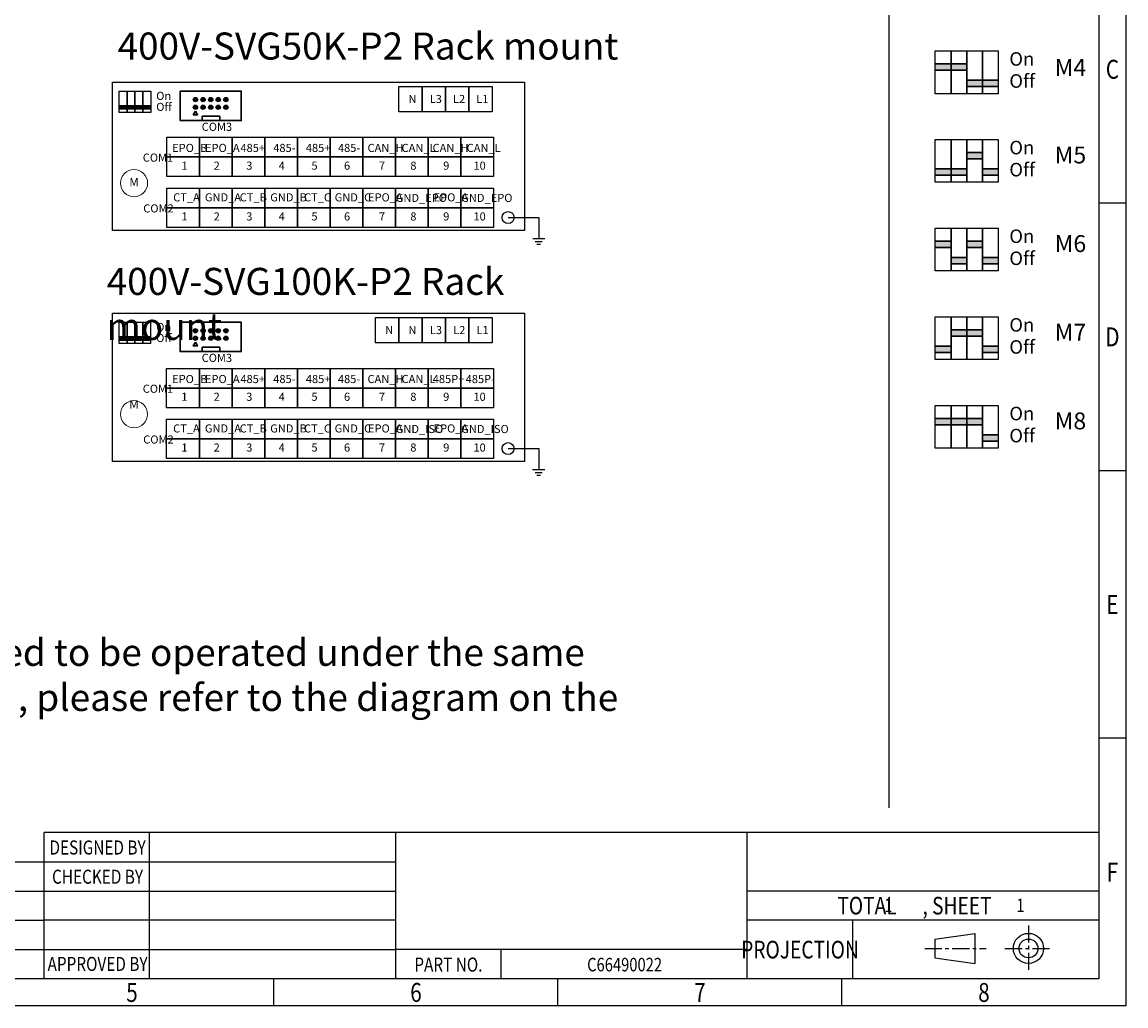
# Model space of a CAD drawing. Units: millimetres. Extents: x 4190 to 10867, y -2064 to 483.
# Drawn here: x 5747 to 5951, y -1413 to -1231 of the extents above; entities that cross this region are included whole.
import ezdxf
from ezdxf.enums import TextEntityAlignment as Align

# ---------------------------------------------------------------- set-up
doc = ezdxf.new("R2010")
doc.units = ezdxf.units.MM
doc.linetypes.add('CENTER', pattern=[50.8, 31.75, -6.35, 6.35, -6.35])
doc.layers.get('0').update_dxf_attribs({"lineweight": 25})
doc.styles.add('ARIAL', font='arial.ttf')
doc.styles.add('IMPORT', font='txt', dxfattribs={"width": 0.8})
doc.styles.add('仿宋', font='gbenor.shx', dxfattribs={"width": 0.8, "bigfont": 'gbcbig.shx'})
doc.styles.add('宋体', font='txt', dxfattribs={"width": 0.8})

# ---------------------------------------------------------------- blocks, each defined once
blk = doc.blocks.new('A$C66942A3A')
at = {"color": 3, "linetype": 'Continuous'}
for p, q in [((420, 148.8), (415, 148.8)), ((420, 99.3), (415, 99.3)), ((420, 49.8), (415, 49.8)), ((239.5, 5.3), (239.5, 32.39)), ((220, 26.97), (285, 26.97)), ((220, 21.55), (285, 21.55)), ((285, 16.14), (220, 16.14)), ((415, 16.14), (350, 16.14)), ((369.5, 5.3), (369.5, 16.14)), ((220, 10.72), (285, 10.72)), ((350, 10.72), (285, 10.72)), ((304.5, 5.3), (304.5, 10.72)), ((262.5, 0.3), (262.5, 5.3)), ((315, 0.3), (315, 5.3)), ((367.5, 0.3), (367.5, 5.3))]:
    blk.add_line(p, q, dxfattribs=at)
at = {"color": 7, "linetype": 'Continuous'}
for p, q in [((415, 32.39), (220, 32.39)), ((220, 5.3), (220, 32.39)), ((285, 5.3), (285, 32.39)), ((350, 5.3), (350, 32.39)), ((415, 21.55), (350, 21.55))]:
    blk.add_line(p, q, dxfattribs=at)
at = {"color": 3}
for p, q in [((25, 26.97), (220, 26.97)), ((25, 21.55), (220, 21.55)), ((25, 16.14), (220, 16.14)), ((25, 10.72), (220, 10.72))]:
    blk.add_line(p, q, dxfattribs=at)
at = {"color": 1, "linetype": 'CENTER', "ltscale": 0.1}
for p, q in [((401.98, 15.21), (401.98, 6.66)), ((382.8, 10.94), (394.15, 10.94)), ((397.63, 10.94), (406.4, 10.94))]:
    blk.add_line(p, q, dxfattribs=at)
for p, q in [((384.68, 12.68), (392.05, 13.73)), ((384.68, 12.68), (384.68, 9.19)), ((384.68, 12.25), (384.68, 9.62)), ((392.05, 13.73), (392.05, 8.14)), ((384.68, 9.19), (392.05, 8.14))]:
    blk.add_line(p, q)
at = {"color": 3, "linetype": 'Continuous'}
blk.add_lwpolyline([(0, 0.3), (0, 297.3), (420, 297.3), (420, 0.3)], close=True, dxfattribs=at)
at = {"color": 7, "linetype": 'Continuous'}
blk.add_lwpolyline([(25, 5.3), (25, 292.3), (415, 292.3), (415, 5.3)], close=True, dxfattribs=at)
for radius in [2.79, 1.74]:
    blk.add_circle((401.98, 10.94), radius)
at = {"color": 2, "linetype": 'Continuous', "width": 0.8}
for s, height, style, p in [('C', 3.5, 'ARIAL', (417.5, 173.55)), ('D', 3.5, 'ARIAL', (417.5, 124.05)), ('E', 3.5, 'ARIAL', (417.5, 74.55)), ('DESIGNED BY', 2.6, 'IMPORT', (229.89, 29.61)), ('F', 3.5, 'ARIAL', (417.5, 25.05)), ('CHECKED BY', 2.6, 'IMPORT', (229.89, 24.2)), ('TOTAL      , SHEET    ', 3.25, 'IMPORT', (382.5, 18.85)), ('PROJECTION', 3.25, 'IMPORT', (359.75, 10.72)), ('APPROVED BY', 2.6, 'IMPORT', (229.89, 8.07)), ('PART NO.', 2.6, 'IMPORT', (294.75, 7.95)), ('5', 3.5, 'ARIAL', (236.25, 2.8)), ('6', 3.5, 'ARIAL', (288.75, 2.8)), ('7', 3.5, 'ARIAL', (341.25, 2.8)), ('8', 3.5, 'ARIAL', (393.75, 2.8))]:
    blk.add_text(s, height=height, dxfattribs=dict(at, style=style)).set_placement(p, align=Align.MIDDLE_CENTER)
at = {"color": 7, "linetype": 'Continuous', "style": 'IMPORT', "width": 0.8}
for tag, height, p in [('NAME', 5, (319.05, 22.57)), ('A02', 2.5, (58.91, 23.01)), ('REV.NO.A02', 2.5, (115.32, 23.12)), ('CONTENTSA02', 2.5, (163.22, 23.34)), ('DATEA02', 2.5, (203.97, 23.11)), ('CHECKEDBY', 2.5, (262.25, 23.12)), ('CONTENTSA01', 2.5, (163.22, 17.92)), ('A01', 2.5, (58.91, 17.59)), ('REV.NO.A01', 2.5, (115.32, 17.7)), ('DATEA01', 2.5, (203.97, 17.7)), ('ELECTRICAL', 5, (319.06, 14.72)), ('1', 2.5, (376.08, 17.66)), ('2', 2.5, (400.51, 17.66)), ('A00', 2.5, (58.91, 12.18)), ('REV.NO.', 2.5, (115.32, 12.29)), ('CONTENTS', 2.5, (163.22, 12.5)), ('DATE', 2.5, (203.97, 12.28)), ('PARTNO.', 2.5, (327.32, 6.7))]:
    blk.add_attdef(tag, text='', height=height, dxfattribs=at).set_placement(p, align=Align.CENTER)

msp = doc.modelspace()

# ---------------------------------------------------------------- hatches: boundary and pattern name
for color, points in [(256, [(5919.0261, -1238.5188), (5916.1192, -1238.5188), (5916.1192, -1239.7044), (5919.0261, -1239.7044)]), (256, [(5919.0261, -1238.5188), (5919.0261, -1239.7044), (5921.9331, -1239.7044), (5921.9331, -1238.5188)]), (256, [(5921.9331, -1241.5188), (5921.9331, -1242.7044), (5924.84, -1242.7044), (5924.84, -1241.5188)]), (256, [(5924.84, -1241.5188), (5924.84, -1242.7044), (5927.747, -1242.7044), (5927.747, -1241.5188)]), (0, [(5779.7488, -1245.1279, 1), (5778.9488, -1245.1279, 1)]), (0, [(5781.155, -1245.1279, 1), (5780.355, -1245.1279, 1)]), (0, [(5782.5613, -1245.1279, 1), (5781.7613, -1245.1279, 1)]), (0, [(5783.9675, -1245.1279, 1), (5783.1675, -1245.1279, 1)]), (0, [(5785.3738, -1245.1279, 1), (5784.5738, -1245.1279, 1)]), (256, [(5766.7042, -1246.2626), (5765.2507, -1246.2626), (5765.2507, -1246.8554), (5766.7042, -1246.8554)]), (256, [(5766.7042, -1246.2626), (5766.7042, -1246.8554), (5768.1576, -1246.8554), (5768.1576, -1246.2626)]), (256, [(5768.1576, -1246.2626), (5768.1576, -1246.8554), (5769.6111, -1246.8554), (5769.6111, -1246.2626)]), (256, [(5769.6111, -1246.2626), (5769.6111, -1246.8554), (5771.0646, -1246.8554), (5771.0646, -1246.2626)]), (0, [(5779.7488, -1246.5342, 1), (5778.9488, -1246.5342, 1)]), (0, [(5781.155, -1246.5342, 1), (5780.355, -1246.5342, 1)]), (0, [(5782.5613, -1246.5342, 1), (5781.7613, -1246.5342, 1)]), (0, [(5783.9675, -1246.5342, 1), (5783.1675, -1246.5342, 1)]), (0, [(5785.3738, -1246.5342, 1), (5784.5738, -1246.5342, 1)]), (256, [(5921.9331, -1254.9149), (5921.9331, -1256.1005), (5924.84, -1256.1005), (5924.84, -1254.9149)]), (256, [(5919.0261, -1257.9149), (5916.1192, -1257.9149), (5916.1192, -1259.1005), (5919.0261, -1259.1005)]), (256, [(5919.0261, -1257.9149), (5919.0261, -1259.1005), (5921.9331, -1259.1005), (5921.9331, -1257.9149)]), (256, [(5924.84, -1257.9149), (5924.84, -1259.1005), (5927.747, -1259.1005), (5927.747, -1257.9149)]), (256, [(5919.0261, -1271.3109), (5916.1192, -1271.3109), (5916.1192, -1272.4965), (5919.0261, -1272.4965)]), (256, [(5921.9331, -1271.3109), (5921.9331, -1272.4965), (5924.84, -1272.4965), (5924.84, -1271.3109)]), (256, [(5919.0261, -1274.3109), (5919.0261, -1275.4965), (5921.9331, -1275.4965), (5921.9331, -1274.3109)]), (256, [(5924.84, -1274.3109), (5924.84, -1275.4965), (5927.747, -1275.4965), (5927.747, -1274.3109)]), (256, [(5779.7437, -1287.8717, 1), (5778.9437, -1287.8717, 1)]), (256, [(5781.1499, -1287.8717, 1), (5780.3499, -1287.8717, 1)]), (256, [(5782.5562, -1287.8717, 1), (5781.7562, -1287.8717, 1)]), (256, [(5783.9624, -1287.8717, 1), (5783.1624, -1287.8717, 1)]), (256, [(5785.3687, -1287.8717, 1), (5784.5687, -1287.8717, 1)]), (256, [(5766.6991, -1289.0064), (5765.2456, -1289.0064), (5765.2456, -1289.5992), (5766.6991, -1289.5992)]), (256, [(5766.6991, -1289.0064), (5766.6991, -1289.5992), (5768.1525, -1289.5992), (5768.1525, -1289.0064)]), (256, [(5768.1525, -1289.0064), (5768.1525, -1289.5992), (5769.606, -1289.5992), (5769.606, -1289.0064)]), (256, [(5769.606, -1289.0064), (5769.606, -1289.5992), (5771.0595, -1289.5992), (5771.0595, -1289.0064)]), (256, [(5779.7437, -1289.278, 1), (5778.9437, -1289.278, 1)]), (256, [(5781.1499, -1289.278, 1), (5780.3499, -1289.278, 1)]), (256, [(5782.5562, -1289.278, 1), (5781.7562, -1289.278, 1)]), (256, [(5783.9624, -1289.278, 1), (5783.1624, -1289.278, 1)]), (256, [(5785.3687, -1289.278, 1), (5784.5687, -1289.278, 1)]), (256, [(5919.0261, -1287.707), (5919.0261, -1288.8926), (5921.9331, -1288.8926), (5921.9331, -1287.707)]), (256, [(5921.9331, -1287.707), (5921.9331, -1288.8926), (5924.84, -1288.8926), (5924.84, -1287.707)]), (256, [(5919.0261, -1290.707), (5916.1192, -1290.707), (5916.1192, -1291.8926), (5919.0261, -1291.8926)]), (256, [(5924.84, -1290.707), (5924.84, -1291.8926), (5927.747, -1291.8926), (5927.747, -1290.707)]), (256, [(5919.0261, -1304.1031), (5916.1192, -1304.1031), (5916.1192, -1305.2887), (5919.0261, -1305.2887)]), (256, [(5919.0261, -1304.1031), (5919.0261, -1305.2887), (5921.9331, -1305.2887), (5921.9331, -1304.1031)]), (256, [(5921.9331, -1304.1031), (5921.9331, -1305.2887), (5924.84, -1305.2887), (5924.84, -1304.1031)]), (256, [(5924.84, -1307.1031), (5924.84, -1308.2887), (5927.747, -1308.2887), (5927.747, -1307.1031)])]:
    msp.add_hatch(color=color).paths.add_polyline_path(points)

# ---------------------------------------------------------------- linework, layer by layer
at = {"linetype": 'Continuous'}
msp.add_line((5907.5514, -1125.8496), (5907.5514, -1376.1434), dxfattribs=at)
at = {"color": 0, "lineweight": 30}
for p, q in [((5780.5934, -1248.9961), (5780.5934, -1248.1624)), ((5780.5934, -1248.1624), (5783.8385, -1248.1624)), ((5783.8385, -1248.1624), (5783.8385, -1248.9961))]:
    msp.add_line(p, q, dxfattribs=at)
at = {"color": 7, "linetype": 'Continuous'}
for p, q in [((5837.1409, -1266.9375), (5842.8149, -1266.9375)), ((5842.8149, -1266.9375), (5842.8149, -1270.8263)), ((5837.1358, -1309.6813), (5842.8097, -1309.6813)), ((5842.8097, -1309.6813), (5842.8097, -1313.5701))]:
    msp.add_line(p, q, dxfattribs=at)
for p, q in [((5841.6865, -1270.8263), (5843.9432, -1270.8263)), ((5842.1239, -1271.3534), (5843.468, -1271.3534)), ((5842.4486, -1271.8716), (5843.1493, -1271.8716)), ((5841.6814, -1313.5701), (5843.9381, -1313.5701)), ((5842.1188, -1314.0972), (5843.4628, -1314.0972)), ((5842.4435, -1314.6154), (5843.1442, -1314.6154))]:
    msp.add_line(p, q)
at = {"lineweight": 30}
for p, q in [((5780.5883, -1291.7399), (5780.5883, -1290.9061)), ((5780.5883, -1290.9061), (5783.8334, -1290.9061)), ((5783.8334, -1290.9061), (5783.8334, -1291.7399))]:
    msp.add_line(p, q, dxfattribs=at)
for points in [[(5916.1192, -1236.1065), (5919.0261, -1236.1065), (5919.0261, -1244.0287), (5916.1192, -1244.0287)], [(5919.0261, -1236.1065), (5921.9331, -1236.1065), (5921.9331, -1244.0287), (5919.0261, -1244.0287)], [(5921.9331, -1236.1065), (5924.84, -1236.1065), (5924.84, -1244.0287), (5921.9331, -1244.0287)], [(5924.84, -1236.1065), (5927.747, -1236.1065), (5927.747, -1244.0287), (5924.84, -1244.0287)], [(5916.1192, -1238.4804), (5919.0261, -1238.4804), (5919.0261, -1238.4804), (5916.1192, -1238.4804)], [(5919.0261, -1238.4804), (5921.9331, -1238.4804), (5921.9331, -1238.4804), (5919.0261, -1238.4804)], [(5916.1192, -1239.666), (5919.0261, -1239.666), (5919.0261, -1239.666), (5916.1192, -1239.666)], [(5919.0261, -1239.666), (5921.9331, -1239.666), (5921.9331, -1239.666), (5919.0261, -1239.666)], [(5764.0236, -1241.8997), (5840.1615, -1241.8997), (5840.1648, -1269.3254), (5764.0269, -1269.3254)], [(5816.9638, -1242.6896), (5821.2662, -1242.6896), (5821.2662, -1247.3805), (5816.9638, -1247.3805)], [(5821.2662, -1242.6896), (5825.5685, -1242.6896), (5825.5685, -1247.3805), (5821.2662, -1247.3805)], [(5825.5685, -1242.6896), (5829.8709, -1242.6896), (5829.8709, -1247.3805), (5825.5685, -1247.3805)], [(5829.8709, -1242.6896), (5834.1733, -1242.6896), (5834.1733, -1247.3805), (5829.8709, -1247.3805)], [(5921.9331, -1241.5188), (5924.84, -1241.5188), (5924.84, -1241.5188), (5921.9331, -1241.5188)], [(5921.9331, -1242.7044), (5924.84, -1242.7044), (5924.84, -1242.7044), (5921.9331, -1242.7044)], [(5924.84, -1241.5188), (5927.747, -1241.5188), (5927.747, -1241.5188), (5924.84, -1241.5188)], [(5924.84, -1242.7044), (5927.747, -1242.7044), (5927.747, -1242.7044), (5924.84, -1242.7044)], [(5765.2507, -1243.5565), (5766.7042, -1243.5565), (5766.7042, -1247.5176), (5765.2507, -1247.5176)], [(5766.7042, -1243.5565), (5768.1576, -1243.5565), (5768.1576, -1247.5176), (5766.7042, -1247.5176)], [(5768.1576, -1243.5565), (5769.6111, -1243.5565), (5769.6111, -1247.5176), (5768.1576, -1247.5176)], [(5769.6111, -1243.5565), (5771.0646, -1243.5565), (5771.0646, -1247.5176), (5769.6111, -1247.5176)], [(5765.2507, -1246.2626), (5766.7042, -1246.2626), (5766.7042, -1246.2626), (5765.2507, -1246.2626)], [(5766.7042, -1246.2626), (5768.1576, -1246.2626), (5768.1576, -1246.2626), (5766.7042, -1246.2626)], [(5768.1576, -1246.2626), (5769.6111, -1246.2626), (5769.6111, -1246.2626), (5768.1576, -1246.2626)], [(5769.6111, -1246.2626), (5771.0646, -1246.2626), (5771.0646, -1246.2626), (5769.6111, -1246.2626)], [(5765.2507, -1246.8554), (5766.7042, -1246.8554), (5766.7042, -1246.8554), (5765.2507, -1246.8554)], [(5766.7042, -1246.8554), (5768.1576, -1246.8554), (5768.1576, -1246.8554), (5766.7042, -1246.8554)], [(5768.1576, -1246.8554), (5769.6111, -1246.8554), (5769.6111, -1246.8554), (5768.1576, -1246.8554)], [(5769.6111, -1246.8554), (5771.0646, -1246.8554), (5771.0646, -1246.8554), (5769.6111, -1246.8554)], [(5774.0243, -1252.0975), (5780.0669, -1252.0975), (5780.0669, -1255.7302), (5774.0243, -1255.7302)], [(5780.0669, -1252.0975), (5786.1095, -1252.0975), (5786.1095, -1255.7302), (5780.0669, -1255.7302)], [(5786.1095, -1252.0975), (5792.1521, -1252.0975), (5792.1521, -1255.7302), (5786.1095, -1255.7302)], [(5792.1521, -1252.0975), (5798.1947, -1252.0975), (5798.1947, -1255.7302), (5792.1521, -1255.7302)], [(5798.1947, -1252.0975), (5804.2373, -1252.0975), (5804.2373, -1255.7302), (5798.1947, -1255.7302)], [(5804.2373, -1252.0975), (5810.28, -1252.0975), (5810.28, -1255.7302), (5804.2373, -1255.7302)], [(5810.28, -1252.0975), (5816.3226, -1252.0975), (5816.3226, -1255.7302), (5810.28, -1255.7302)], [(5816.3226, -1252.0975), (5822.3652, -1252.0975), (5822.3652, -1255.7302), (5816.3226, -1255.7302)], [(5822.3652, -1252.0975), (5828.4078, -1252.0975), (5828.4078, -1255.7302), (5822.3652, -1255.7302)], [(5828.4078, -1252.0975), (5834.4504, -1252.0975), (5834.4504, -1255.7302), (5828.4078, -1255.7302)], [(5916.1192, -1252.5025), (5919.0261, -1252.5025), (5919.0261, -1260.4248), (5916.1192, -1260.4248)], [(5919.0261, -1252.5025), (5921.9331, -1252.5025), (5921.9331, -1260.4248), (5919.0261, -1260.4248)], [(5921.9331, -1252.5025), (5924.84, -1252.5025), (5924.84, -1260.4248), (5921.9331, -1260.4248)], [(5924.84, -1252.5025), (5927.747, -1252.5025), (5927.747, -1260.4248), (5924.84, -1260.4248)], [(5921.9331, -1254.9149), (5924.84, -1254.9149), (5924.84, -1254.9149), (5921.9331, -1254.9149)], [(5774.0243, -1255.7302), (5780.0669, -1255.7302), (5780.0669, -1259.3628), (5774.0243, -1259.3628)], [(5780.0669, -1255.7302), (5786.1095, -1255.7302), (5786.1095, -1259.3628), (5780.0669, -1259.3628)], [(5786.1095, -1255.7302), (5792.1521, -1255.7302), (5792.1521, -1259.3628), (5786.1095, -1259.3628)], [(5792.1521, -1255.7302), (5798.1947, -1255.7302), (5798.1947, -1259.3628), (5792.1521, -1259.3628)], [(5798.1947, -1255.7302), (5804.2373, -1255.7302), (5804.2373, -1259.3628), (5798.1947, -1259.3628)], [(5804.2373, -1255.7302), (5810.28, -1255.7302), (5810.28, -1259.3628), (5804.2373, -1259.3628)], [(5810.28, -1255.7302), (5816.3226, -1255.7302), (5816.3226, -1259.3628), (5810.28, -1259.3628)], [(5816.3226, -1255.7302), (5822.3652, -1255.7302), (5822.3652, -1259.3628), (5816.3226, -1259.3628)], [(5822.3652, -1255.7302), (5828.4078, -1255.7302), (5828.4078, -1259.3628), (5822.3652, -1259.3628)], [(5828.4078, -1255.7302), (5834.4504, -1255.7302), (5834.4504, -1259.3628), (5828.4078, -1259.3628)], [(5921.9331, -1256.1005), (5924.84, -1256.1005), (5924.84, -1256.1005), (5921.9331, -1256.1005)], [(5916.1192, -1257.9149), (5919.0261, -1257.9149), (5919.0261, -1257.9149), (5916.1192, -1257.9149)], [(5919.0261, -1257.9149), (5921.9331, -1257.9149), (5921.9331, -1257.9149), (5919.0261, -1257.9149)], [(5924.84, -1257.9149), (5927.747, -1257.9149), (5927.747, -1257.9149), (5924.84, -1257.9149)], [(5916.1192, -1259.1005), (5919.0261, -1259.1005), (5919.0261, -1259.1005), (5916.1192, -1259.1005)], [(5919.0261, -1259.1005), (5921.9331, -1259.1005), (5921.9331, -1259.1005), (5919.0261, -1259.1005)], [(5924.84, -1259.1005), (5927.747, -1259.1005), (5927.747, -1259.1005), (5924.84, -1259.1005)], [(5774.0243, -1261.4885), (5780.0669, -1261.4885), (5780.0669, -1265.1212), (5774.0243, -1265.1212)], [(5780.0669, -1261.4885), (5786.1095, -1261.4885), (5786.1095, -1265.1212), (5780.0669, -1265.1212)], [(5786.1095, -1261.4885), (5792.1521, -1261.4885), (5792.1521, -1265.1212), (5786.1095, -1265.1212)], [(5792.1521, -1261.4885), (5798.1947, -1261.4885), (5798.1947, -1265.1212), (5792.1521, -1265.1212)], [(5798.1947, -1261.4885), (5804.2373, -1261.4885), (5804.2373, -1265.1212), (5798.1947, -1265.1212)], [(5804.2373, -1261.4885), (5810.28, -1261.4885), (5810.28, -1265.1212), (5804.2373, -1265.1212)], [(5810.28, -1261.4885), (5816.3226, -1261.4885), (5816.3226, -1265.1212), (5810.28, -1265.1212)], [(5816.3226, -1261.4885), (5822.3652, -1261.4885), (5822.3652, -1265.1212), (5816.3226, -1265.1212)], [(5822.3652, -1261.4885), (5828.4078, -1261.4885), (5828.4078, -1265.1212), (5822.3652, -1265.1212)], [(5828.4078, -1261.4885), (5834.4504, -1261.4885), (5834.4504, -1265.1212), (5828.4078, -1265.1212)], [(5774.0243, -1265.1212), (5780.0669, -1265.1212), (5780.0669, -1268.7538), (5774.0243, -1268.7538)], [(5780.0669, -1265.1212), (5786.1095, -1265.1212), (5786.1095, -1268.7538), (5780.0669, -1268.7538)], [(5786.1095, -1265.1212), (5792.1521, -1265.1212), (5792.1521, -1268.7538), (5786.1095, -1268.7538)], [(5792.1521, -1265.1212), (5798.1947, -1265.1212), (5798.1947, -1268.7538), (5792.1521, -1268.7538)], [(5798.1947, -1265.1212), (5804.2373, -1265.1212), (5804.2373, -1268.7538), (5798.1947, -1268.7538)], [(5804.2373, -1265.1212), (5810.28, -1265.1212), (5810.28, -1268.7538), (5804.2373, -1268.7538)], [(5810.28, -1265.1212), (5816.3226, -1265.1212), (5816.3226, -1268.7538), (5810.28, -1268.7538)], [(5816.3226, -1265.1212), (5822.3652, -1265.1212), (5822.3652, -1268.7538), (5816.3226, -1268.7538)], [(5822.3652, -1265.1212), (5828.4078, -1265.1212), (5828.4078, -1268.7538), (5822.3652, -1268.7538)], [(5828.4078, -1265.1212), (5834.4504, -1265.1212), (5834.4504, -1268.7538), (5828.4078, -1268.7538)], [(5916.1192, -1268.8986), (5919.0261, -1268.8986), (5919.0261, -1276.8209), (5916.1192, -1276.8209)], [(5919.0261, -1268.8986), (5921.9331, -1268.8986), (5921.9331, -1276.8209), (5919.0261, -1276.8209)], [(5921.9331, -1268.8986), (5924.84, -1268.8986), (5924.84, -1276.8209), (5921.9331, -1276.8209)], [(5924.84, -1268.8986), (5927.747, -1268.8986), (5927.747, -1276.8209), (5924.84, -1276.8209)], [(5916.1192, -1271.3109), (5919.0261, -1271.3109), (5919.0261, -1271.3109), (5916.1192, -1271.3109)], [(5921.9331, -1271.3109), (5924.84, -1271.3109), (5924.84, -1271.3109), (5921.9331, -1271.3109)], [(5916.1192, -1272.4965), (5919.0261, -1272.4965), (5919.0261, -1272.4965), (5916.1192, -1272.4965)], [(5921.9331, -1272.4965), (5924.84, -1272.4965), (5924.84, -1272.4965), (5921.9331, -1272.4965)], [(5919.0261, -1274.3109), (5921.9331, -1274.3109), (5921.9331, -1274.3109), (5919.0261, -1274.3109)], [(5924.84, -1274.3109), (5927.747, -1274.3109), (5927.747, -1274.3109), (5924.84, -1274.3109)], [(5919.0261, -1275.4965), (5921.9331, -1275.4965), (5921.9331, -1275.4965), (5919.0261, -1275.4965)], [(5924.84, -1275.4965), (5927.747, -1275.4965), (5927.747, -1275.4965), (5924.84, -1275.4965)], [(5764.0185, -1284.6434), (5840.1564, -1284.6434), (5840.1597, -1312.0691), (5764.0218, -1312.0691)], [(5812.6564, -1285.4334), (5816.9587, -1285.4334), (5816.9587, -1290.1243), (5812.6564, -1290.1243)], [(5816.9587, -1285.4334), (5821.2611, -1285.4334), (5821.2611, -1290.1243), (5816.9587, -1290.1243)], [(5821.2611, -1285.4334), (5825.5634, -1285.4334), (5825.5634, -1290.1243), (5821.2611, -1290.1243)], [(5825.5634, -1285.4334), (5829.8658, -1285.4334), (5829.8658, -1290.1243), (5825.5634, -1290.1243)], [(5829.8658, -1285.4334), (5834.1681, -1285.4334), (5834.1681, -1290.1243), (5829.8658, -1290.1243)], [(5916.1192, -1285.2947), (5919.0261, -1285.2947), (5919.0261, -1293.2169), (5916.1192, -1293.2169)], [(5919.0261, -1285.2947), (5921.9331, -1285.2947), (5921.9331, -1293.2169), (5919.0261, -1293.2169)], [(5921.9331, -1285.2947), (5924.84, -1285.2947), (5924.84, -1293.2169), (5921.9331, -1293.2169)], [(5924.84, -1285.2947), (5927.747, -1285.2947), (5927.747, -1293.2169), (5924.84, -1293.2169)], [(5765.2456, -1286.3002), (5766.6991, -1286.3002), (5766.6991, -1290.2614), (5765.2456, -1290.2614)], [(5766.6991, -1286.3002), (5768.1525, -1286.3002), (5768.1525, -1290.2614), (5766.6991, -1290.2614)], [(5768.1525, -1286.3002), (5769.606, -1286.3002), (5769.606, -1290.2614), (5768.1525, -1290.2614)], [(5769.606, -1286.3002), (5771.0595, -1286.3002), (5771.0595, -1290.2614), (5769.606, -1290.2614)], [(5765.2456, -1289.0064), (5766.6991, -1289.0064), (5766.6991, -1289.0064), (5765.2456, -1289.0064)], [(5765.2456, -1289.5992), (5766.6991, -1289.5992), (5766.6991, -1289.5992), (5765.2456, -1289.5992)], [(5766.6991, -1289.0064), (5768.1525, -1289.0064), (5768.1525, -1289.0064), (5766.6991, -1289.0064)], [(5766.6991, -1289.5992), (5768.1525, -1289.5992), (5768.1525, -1289.5992), (5766.6991, -1289.5992)], [(5768.1525, -1289.0064), (5769.606, -1289.0064), (5769.606, -1289.0064), (5768.1525, -1289.0064)], [(5768.1525, -1289.5992), (5769.606, -1289.5992), (5769.606, -1289.5992), (5768.1525, -1289.5992)], [(5769.606, -1289.0064), (5771.0595, -1289.0064), (5771.0595, -1289.0064), (5769.606, -1289.0064)], [(5769.606, -1289.5992), (5771.0595, -1289.5992), (5771.0595, -1289.5992), (5769.606, -1289.5992)], [(5919.0261, -1287.707), (5921.9331, -1287.707), (5921.9331, -1287.707), (5919.0261, -1287.707)], [(5919.0261, -1288.8926), (5921.9331, -1288.8926), (5921.9331, -1288.8926), (5919.0261, -1288.8926)], [(5921.9331, -1287.707), (5924.84, -1287.707), (5924.84, -1287.707), (5921.9331, -1287.707)], [(5921.9331, -1288.8926), (5924.84, -1288.8926), (5924.84, -1288.8926), (5921.9331, -1288.8926)], [(5916.1192, -1290.707), (5919.0261, -1290.707), (5919.0261, -1290.707), (5916.1192, -1290.707)], [(5924.84, -1290.707), (5927.747, -1290.707), (5927.747, -1290.707), (5924.84, -1290.707)], [(5916.1192, -1291.8926), (5919.0261, -1291.8926), (5919.0261, -1291.8926), (5916.1192, -1291.8926)], [(5924.84, -1291.8926), (5927.747, -1291.8926), (5927.747, -1291.8926), (5924.84, -1291.8926)], [(5774.0192, -1294.8413), (5780.0618, -1294.8413), (5780.0618, -1298.474), (5774.0192, -1298.474)], [(5780.0618, -1294.8413), (5786.1044, -1294.8413), (5786.1044, -1298.474), (5780.0618, -1298.474)], [(5786.1044, -1294.8413), (5792.147, -1294.8413), (5792.147, -1298.474), (5786.1044, -1298.474)], [(5792.147, -1294.8413), (5798.1896, -1294.8413), (5798.1896, -1298.474), (5792.147, -1298.474)], [(5798.1896, -1294.8413), (5804.2322, -1294.8413), (5804.2322, -1298.474), (5798.1896, -1298.474)], [(5804.2322, -1294.8413), (5810.2748, -1294.8413), (5810.2748, -1298.474), (5804.2322, -1298.474)], [(5810.2748, -1294.8413), (5816.3175, -1294.8413), (5816.3175, -1298.474), (5810.2748, -1298.474)], [(5816.3175, -1294.8413), (5822.3601, -1294.8413), (5822.3601, -1298.474), (5816.3175, -1298.474)], [(5822.3601, -1294.8413), (5828.4027, -1294.8413), (5828.4027, -1298.474), (5822.3601, -1298.474)], [(5828.4027, -1294.8413), (5834.4453, -1294.8413), (5834.4453, -1298.474), (5828.4027, -1298.474)], [(5774.0192, -1298.474), (5780.0618, -1298.474), (5780.0618, -1302.1066), (5774.0192, -1302.1066)], [(5780.0618, -1298.474), (5786.1044, -1298.474), (5786.1044, -1302.1066), (5780.0618, -1302.1066)], [(5786.1044, -1298.474), (5792.147, -1298.474), (5792.147, -1302.1066), (5786.1044, -1302.1066)], [(5792.147, -1298.474), (5798.1896, -1298.474), (5798.1896, -1302.1066), (5792.147, -1302.1066)], [(5798.1896, -1298.474), (5804.2322, -1298.474), (5804.2322, -1302.1066), (5798.1896, -1302.1066)], [(5804.2322, -1298.474), (5810.2748, -1298.474), (5810.2748, -1302.1066), (5804.2322, -1302.1066)], [(5810.2748, -1298.474), (5816.3175, -1298.474), (5816.3175, -1302.1066), (5810.2748, -1302.1066)], [(5816.3175, -1298.474), (5822.3601, -1298.474), (5822.3601, -1302.1066), (5816.3175, -1302.1066)], [(5822.3601, -1298.474), (5828.4027, -1298.474), (5828.4027, -1302.1066), (5822.3601, -1302.1066)], [(5828.4027, -1298.474), (5834.4453, -1298.474), (5834.4453, -1302.1066), (5828.4027, -1302.1066)], [(5916.1192, -1301.6907), (5919.0261, -1301.6907), (5919.0261, -1309.613), (5916.1192, -1309.613)], [(5919.0261, -1301.6907), (5921.9331, -1301.6907), (5921.9331, -1309.613), (5919.0261, -1309.613)], [(5921.9331, -1301.6907), (5924.84, -1301.6907), (5924.84, -1309.613), (5921.9331, -1309.613)], [(5924.84, -1301.6907), (5927.747, -1301.6907), (5927.747, -1309.613), (5924.84, -1309.613)], [(5774.0192, -1304.2323), (5780.0618, -1304.2323), (5780.0618, -1307.865), (5774.0192, -1307.865)], [(5780.0618, -1304.2323), (5786.1044, -1304.2323), (5786.1044, -1307.865), (5780.0618, -1307.865)], [(5786.1044, -1304.2323), (5792.147, -1304.2323), (5792.147, -1307.865), (5786.1044, -1307.865)], [(5792.147, -1304.2323), (5798.1896, -1304.2323), (5798.1896, -1307.865), (5792.147, -1307.865)], [(5798.1896, -1304.2323), (5804.2322, -1304.2323), (5804.2322, -1307.865), (5798.1896, -1307.865)], [(5804.2322, -1304.2323), (5810.2748, -1304.2323), (5810.2748, -1307.865), (5804.2322, -1307.865)], [(5810.2748, -1304.2323), (5816.3175, -1304.2323), (5816.3175, -1307.865), (5810.2748, -1307.865)], [(5816.3175, -1304.2323), (5822.3601, -1304.2323), (5822.3601, -1307.865), (5816.3175, -1307.865)], [(5822.3601, -1304.2323), (5828.4027, -1304.2323), (5828.4027, -1307.865), (5822.3601, -1307.865)], [(5828.4027, -1304.2323), (5834.4453, -1304.2323), (5834.4453, -1307.865), (5828.4027, -1307.865)], [(5916.1192, -1304.1031), (5919.0261, -1304.1031), (5919.0261, -1304.1031), (5916.1192, -1304.1031)], [(5916.1192, -1305.2887), (5919.0261, -1305.2887), (5919.0261, -1305.2887), (5916.1192, -1305.2887)], [(5919.0261, -1304.1031), (5921.9331, -1304.1031), (5921.9331, -1304.1031), (5919.0261, -1304.1031)], [(5919.0261, -1305.2887), (5921.9331, -1305.2887), (5921.9331, -1305.2887), (5919.0261, -1305.2887)], [(5921.9331, -1304.1031), (5924.84, -1304.1031), (5924.84, -1304.1031), (5921.9331, -1304.1031)], [(5921.9331, -1305.2887), (5924.84, -1305.2887), (5924.84, -1305.2887), (5921.9331, -1305.2887)], [(5774.0192, -1307.865), (5780.0618, -1307.865), (5780.0618, -1311.4976), (5774.0192, -1311.4976)], [(5780.0618, -1307.865), (5786.1044, -1307.865), (5786.1044, -1311.4976), (5780.0618, -1311.4976)], [(5786.1044, -1307.865), (5792.147, -1307.865), (5792.147, -1311.4976), (5786.1044, -1311.4976)], [(5792.147, -1307.865), (5798.1896, -1307.865), (5798.1896, -1311.4976), (5792.147, -1311.4976)], [(5798.1896, -1307.865), (5804.2322, -1307.865), (5804.2322, -1311.4976), (5798.1896, -1311.4976)], [(5804.2322, -1307.865), (5810.2748, -1307.865), (5810.2748, -1311.4976), (5804.2322, -1311.4976)], [(5810.2748, -1307.865), (5816.3175, -1307.865), (5816.3175, -1311.4976), (5810.2748, -1311.4976)], [(5816.3175, -1307.865), (5822.3601, -1307.865), (5822.3601, -1311.4976), (5816.3175, -1311.4976)], [(5822.3601, -1307.865), (5828.4027, -1307.865), (5828.4027, -1311.4976), (5822.3601, -1311.4976)], [(5828.4027, -1307.865), (5834.4453, -1307.865), (5834.4453, -1311.4976), (5828.4027, -1311.4976)], [(5924.84, -1307.1031), (5927.747, -1307.1031), (5927.747, -1307.1031), (5924.84, -1307.1031)], [(5924.84, -1308.2887), (5927.747, -1308.2887), (5927.747, -1308.2887), (5924.84, -1308.2887)]]:
    msp.add_lwpolyline(points, close=True)
at = {"color": 0, "lineweight": 30}
for points in [[(5776.5188, -1243.5565), (5787.8115, -1243.5565), (5787.8115, -1248.9961), (5776.5188, -1248.9961)], [(5779.3289, -1247.2591), (5778.9393, -1247.9339), (5779.7185, -1247.9339)]]:
    msp.add_lwpolyline(points, close=True, dxfattribs=at)
at = {"lineweight": 30}
for points in [[(5776.5137, -1286.3002), (5787.8064, -1286.3002), (5787.8064, -1291.7399), (5776.5137, -1291.7399)], [(5779.3238, -1290.0028), (5778.9342, -1290.6777), (5779.7134, -1290.6777)]]:
    msp.add_lwpolyline(points, close=True, dxfattribs=at)
at = {"color": 0}
for centre in [(5779.3488, -1245.1279), (5780.755, -1245.1279), (5782.1613, -1245.1279), (5783.5675, -1245.1279), (5784.9738, -1245.1279), (5779.3488, -1246.5342), (5780.755, -1246.5342), (5782.1613, -1246.5342), (5783.5675, -1246.5342), (5784.9738, -1246.5342)]:
    msp.add_circle(centre, 0.4, dxfattribs=at)
at = {"color": 0, "lineweight": 13}
for centre in [(5767.9859, -1260.5675), (5767.9807, -1303.3113)]:
    msp.add_circle(centre, 2.5117, dxfattribs=at)
at = {"color": 7, "linetype": 'Continuous'}
for centre in [(5837.1409, -1266.9375), (5837.1358, -1309.6813)]:
    msp.add_circle(centre, 1.1067, dxfattribs=at)
for centre in [(5779.3437, -1287.8717), (5780.7499, -1287.8717), (5782.1562, -1287.8717), (5783.5624, -1287.8717), (5784.9687, -1287.8717), (5779.3437, -1289.278), (5780.7499, -1289.278), (5782.1562, -1289.278), (5783.5624, -1289.278), (5784.9687, -1289.278)]:
    msp.add_circle(centre, 0.4)

# ---------------------------------------------------------------- block references
ref = msp.add_blockref('A$C66942A3A', (5531.3559, -1413.0637), dxfattribs=at)
ref.add_attrib('PARTNO.', 'C66490022', dxfattribs={"color": 7, "linetype": 'Continuous', "height": 2.5, "style": 'IMPORT', "width": 0.8}).set_placement((5858.6794, -1406.3634), align=Align.CENTER)
ref.add_attrib('1', '1', dxfattribs={"color": 7, "linetype": 'Continuous', "height": 2.5, "style": 'IMPORT', "width": 0.8}).set_placement((5907.4312, -1395.4026), align=Align.CENTER)
ref.add_attrib('2', '1', dxfattribs={"color": 7, "linetype": 'Continuous', "height": 2.5, "style": 'IMPORT', "width": 0.8}).set_placement((5931.8687, -1395.4028), align=Align.CENTER)

# ---------------------------------------------------------------- texts
at = {"color": 0, "lineweight": 13, "style": 'IMPORT'}
for s, height, p in [('M4', 3.125, (5941.0973, -1239.1867)), ('M5', 3.125, (5941.0973, -1255.3631)), ('M', 1.5625, (5767.9859, -1260.4078)), ('M6', 3.125, (5941.0973, -1271.7592)), ('M7', 3.125, (5941.0973, -1288.1552)), ('M', 1.5625, (5767.9807, -1301.512)), ('M8', 3.125, (5941.0973, -1304.5513))]:
    msp.add_text(s, height=height, dxfattribs=at).set_placement(p, align=Align.MIDDLE_CENTER)
at = {"attachment_point": 1}
for s, insert, char_height, width, style in [('400V-SVG50K-P2 Rack mount', (5764.9467, -1232.7215), 5, 107.46805, '宋体'), ('{\\fSimSun|b0|i0|c134|p2;On}', (5929.803, -1236.3547), 2.5, 5.826584, '仿宋'), ('{\\fSimSun|b0|i0|c134|p2;Off}', (5929.803, -1240.435), 2.5, 5.826584, '仿宋'), ('{\\fSimSun|b0|i0|c134|p2;On}', (5772.0926, -1243.6806), 1.5, 2.913292, '宋体'), ('{\\fSimSun|b0|i0|c134|p2;N}', (5818.7209, -1244.2571), 1.5, 2.913292, '宋体'), ('L3', (5822.6497, -1244.2571), 1.5, 2.913292, '宋体'), ('L2', (5826.952, -1244.2571), 1.5, 2.913292, '宋体'), ('L1', (5831.2544, -1244.2571), 1.5, 2.913292, '宋体'), ('{\\fSimSun|b0|i0|c134|p2;Off}', (5772.0926, -1245.7207), 1.5, 2.913292, '宋体'), ('{\\fSimSun|b0|i0|c134|p2;On}', (5929.803, -1252.7507), 2.5, 5.826584, '仿宋'), ('{\\fSimSun|b0|i0|c134|p2;EPO_B}', (5775.0369, -1253.313), 1.5, 2.913292, '宋体'), ('{\\fSimSun|b0|i0|c134|p2;EPO_A}', (5781.1084, -1253.313), 1.5, 2.913292, '宋体'), ('{\\fSimSun|b0|i0|c134|p2;485+}', (5787.6576, -1253.313), 1.5, 2.913292, '宋体'), ('{\\fSimSun|b0|i0|c134|p2;485-}', (5793.7295, -1253.313), 1.5, 2.913292, '宋体'), ('{\\fSimSun|b0|i0|c134|p2;485+}', (5799.75, -1253.313), 1.5, 2.913292, '宋体'), ('{\\fSimSun|b0|i0|c134|p2;485-}', (5805.6842, -1253.313), 1.5, 2.913292, '宋体'), ('{\\fSimSun|b0|i0|c134|p2;CAN_H}', (5811.1522, -1253.313), 1.5, 2.913292, '宋体'), ('{\\fSimSun|b0|i0|c134|p2;CAN_L}', (5817.4552, -1253.313), 1.5, 2.913292, '宋体'), ('{\\fSimSun|b0|i0|c134|p2;CAN_H}', (5823.179, -1253.313), 1.5, 2.913292, '宋体'), ('{\\fSimSun|b0|i0|c134|p2;CAN_L}', (5829.482, -1253.313), 1.5, 2.913292, '宋体'), ('{\\fSimSun|b0|i0|c134|p2;COM1}', (5769.6005, -1255.1076), 1.5, 2.913292, '宋体'), ('{\\fSimSun|b0|i0|c134|p2;1}', (5776.7434, -1256.5937), 1.5, 2.913292, '宋体'), ('{\\fSimSun|b0|i0|c134|p2;2}', (5782.7108, -1256.5937), 1.5, 2.913292, '宋体'), ('{\\fSimSun|b0|i0|c134|p2;3}', (5788.735, -1256.5937), 1.5, 2.913292, '宋体'), ('{\\fSimSun|b0|i0|c134|p2;4}', (5794.7288, -1256.5937), 1.5, 2.913292, '宋体'), ('{\\fSimSun|b0|i0|c134|p2;5}', (5800.7864, -1256.5937), 1.5, 2.913292, '宋体'), ('{\\fSimSun|b0|i0|c134|p2;6}', (5806.8049, -1256.5937), 1.5, 2.913292, '宋体'), ('{\\fSimSun|b0|i0|c134|p2;7}', (5813.2611, -1256.5937), 1.5, 2.913292, '宋体'), ('{\\fSimSun|b0|i0|c134|p2;8}', (5819.061, -1256.5937), 1.5, 2.913292, '宋体'), ('{\\fSimSun|b0|i0|c134|p2;9}', (5825.1409, -1256.5937), 1.5, 2.913292, '宋体'), ('{\\fSimSun|b0|i0|c134|p2;10}', (5830.7335, -1256.5937), 1.5, 2.913292, '宋体'), ('{\\fSimSun|b0|i0|c134|p2;Off}', (5929.803, -1256.8311), 2.5, 5.826584, '仿宋'), ('{\\fSimSun|b0|i0|c134|p2;CT_A}', (5775.2252, -1262.4541), 1.5, 2.913292, '宋体'), ('{\\fSimSun|b0|i0|c134|p2;GND_A}', (5781.0843, -1262.4541), 1.5, 2.913292, '宋体'), ('{\\fSimSun|b0|i0|c134|p2;CT_B}', (5787.5264, -1262.4541), 1.5, 2.913292, '宋体'), ('{\\fSimSun|b0|i0|c134|p2;GND_B}', (5793.165, -1262.4541), 1.5, 2.913292, '宋体'), ('{\\fSimSun|b0|i0|c134|p2;CT_C}', (5799.4197, -1262.4541), 1.5, 2.913292, '宋体'), ('{\\fSimSun|b0|i0|c134|p2;GND_C}', (5805.0805, -1262.4541), 1.5, 2.913292, '宋体'), ('{\\fSimSun|b0|i0|c134|p2;EPO_A}', (5811.2437, -1262.4541), 1.5, 2.913292, '宋体'), ('GND_EPO', (5816.3745, -1262.5584), 1.5, 2.913292, '宋体'), ('{\\fSimSun|b0|i0|c134|p2;EPO_A}', (5823.3663, -1262.4541), 1.5, 2.913292, '宋体'), ('GND_EPO', (5828.4867, -1262.5584), 1.5, 2.913292, '宋体'), ('{\\fSimSun|b0|i0|c134|p2;COM2}', (5769.6952, -1264.4986), 1.5, 2.913292, '宋体'), ('{\\fSimSun|b0|i0|c134|p2;1}', (5776.7434, -1265.9848), 1.5, 2.913292, '宋体'), ('{\\fSimSun|b0|i0|c134|p2;2}', (5782.7108, -1265.9848), 1.5, 2.913292, '宋体'), ('{\\fSimSun|b0|i0|c134|p2;3}', (5788.735, -1265.9848), 1.5, 2.913292, '宋体'), ('{\\fSimSun|b0|i0|c134|p2;4}', (5794.7288, -1265.9848), 1.5, 2.913292, '宋体'), ('{\\fSimSun|b0|i0|c134|p2;5}', (5800.7864, -1265.9848), 1.5, 2.913292, '宋体'), ('{\\fSimSun|b0|i0|c134|p2;6}', (5806.8049, -1265.9848), 1.5, 2.913292, '宋体'), ('{\\fSimSun|b0|i0|c134|p2;7}', (5813.2611, -1265.9848), 1.5, 2.913292, '宋体'), ('{\\fSimSun|b0|i0|c134|p2;8}', (5819.061, -1265.9848), 1.5, 2.913292, '宋体'), ('{\\fSimSun|b0|i0|c134|p2;9}', (5825.1409, -1265.9848), 1.5, 2.913292, '宋体'), ('{\\fSimSun|b0|i0|c134|p2;10}', (5830.7335, -1265.9848), 1.5, 2.913292, '宋体'), ('{\\fSimSun|b0|i0|c134|p2;On}', (5929.803, -1269.1468), 2.5, 5.826584, '仿宋'), ('{\\fSimSun|b0|i0|c134|p2;Off}', (5929.803, -1273.2271), 2.5, 5.826584, '仿宋'), ('400V-SVG100K-P2 Rack mount', (5762.9371, -1276.2526), 5, 94.118968, '宋体'), ('{\\fSimSun|b0|i0|c134|p2;On}', (5929.803, -1285.5429), 2.5, 5.826584, '仿宋'), ('{\\fSimSun|b0|i0|c134|p2;On}', (5772.0875, -1286.4243), 1.5, 2.913292, '宋体'), ('N', (5814.4135, -1287.0009), 1.5, 2.913292, '宋体'), ('{\\fSimSun|b0|i0|c134|p2;N}', (5818.7158, -1287.0009), 1.5, 2.913292, '宋体'), ('L3', (5822.6806, -1287.0009), 1.5, 2.913292, '宋体'), ('L2', (5826.9829, -1287.0009), 1.5, 2.913292, '宋体'), ('L1', (5831.2853, -1287.0009), 1.5, 2.913292, '宋体'), ('{\\fSimSun|b0|i0|c134|p2;Off}', (5772.0875, -1288.4645), 1.5, 2.913292, '宋体'), ('{\\fSimSun|b0|i0|c134|p2;Off}', (5929.803, -1289.6232), 2.5, 5.826584, '仿宋'), ('{\\fSimSun|b0|i0|c134|p2;COM3}', (5780.4937, -1292.1482), 1.5, 2.913292, '宋体'), ('{\\fSimSun|b0|i0|c134|p2;COM1}', (5769.5954, -1297.8514), 1.5, 2.913292, '宋体'), ('{\\fSimSun|b0|i0|c134|p2;EPO_B}', (5775.0318, -1296.0567), 1.5, 2.913292, '宋体'), ('{\\fSimSun|b0|i0|c134|p2;EPO_A}', (5781.1033, -1296.0567), 1.5, 2.913292, '宋体'), ('{\\fSimSun|b0|i0|c134|p2;485+}', (5787.6525, -1296.0567), 1.5, 2.913292, '宋体'), ('{\\fSimSun|b0|i0|c134|p2;485-}', (5793.7244, -1296.0567), 1.5, 2.913292, '宋体'), ('{\\fSimSun|b0|i0|c134|p2;485+}', (5799.7449, -1296.0567), 1.5, 2.913292, '宋体'), ('{\\fSimSun|b0|i0|c134|p2;485-}', (5805.679, -1296.0567), 1.5, 2.913292, '宋体'), ('{\\fSimSun|b0|i0|c134|p2;CAN_H}', (5811.1471, -1296.0567), 1.5, 2.913292, '宋体'), ('{\\fSimSun|b0|i0|c134|p2;CAN_L}', (5817.4501, -1296.0567), 1.5, 2.913292, '宋体'), ('{\\fSimSun|b0|i0|c134|p2;485P+}', (5823.2156, -1296.0567), 1.5, 2.913292, '宋体'), ('{\\fSimSun|b0|i0|c134|p2;485P-}', (5829.3015, -1296.0567), 1.5, 2.913292, '宋体'), ('{\\fSimSun|b0|i0|c134|p2;1}', (5776.7383, -1299.3375), 1.5, 2.913292, '宋体'), ('{\\fSimSun|b0|i0|c134|p2;2}', (5782.7057, -1299.3375), 1.5, 2.913292, '宋体'), ('{\\fSimSun|b0|i0|c134|p2;3}', (5788.7299, -1299.3375), 1.5, 2.913292, '宋体'), ('{\\fSimSun|b0|i0|c134|p2;4}', (5794.7237, -1299.3375), 1.5, 2.913292, '宋体'), ('{\\fSimSun|b0|i0|c134|p2;5}', (5800.7813, -1299.3375), 1.5, 2.913292, '宋体'), ('{\\fSimSun|b0|i0|c134|p2;6}', (5806.7998, -1299.3375), 1.5, 2.913292, '宋体'), ('{\\fSimSun|b0|i0|c134|p2;7}', (5813.256, -1299.3375), 1.5, 2.913292, '宋体'), ('{\\fSimSun|b0|i0|c134|p2;8}', (5819.0559, -1299.3375), 1.5, 2.913292, '宋体'), ('{\\fSimSun|b0|i0|c134|p2;9}', (5825.1358, -1299.3375), 1.5, 2.913292, '宋体'), ('{\\fSimSun|b0|i0|c134|p2;10}', (5830.7284, -1299.3375), 1.5, 2.913292, '宋体'), ('{\\fSimSun|b0|i0|c134|p2;On}', (5929.803, -1301.9389), 2.5, 5.826584, '仿宋'), ('{\\fSimSun|b0|i0|c134|p2;CT_A}', (5775.2201, -1305.1979), 1.5, 2.913292, '宋体'), ('{\\fSimSun|b0|i0|c134|p2;GND_A}', (5781.0792, -1305.1979), 1.5, 2.913292, '宋体'), ('{\\fSimSun|b0|i0|c134|p2;CT_B}', (5787.5213, -1305.1979), 1.5, 2.913292, '宋体'), ('{\\fSimSun|b0|i0|c134|p2;GND_B}', (5793.1599, -1305.1979), 1.5, 2.913292, '宋体'), ('{\\fSimSun|b0|i0|c134|p2;CT_C}', (5799.4146, -1305.1979), 1.5, 2.913292, '宋体'), ('{\\fSimSun|b0|i0|c134|p2;GND_C}', (5805.0754, -1305.1979), 1.5, 2.913292, '宋体'), ('{\\fSimSun|b0|i0|c134|p2;EPO_A}', (5811.2386, -1305.1979), 1.5, 2.913292, '宋体'), ('GND_ISO', (5816.3694, -1305.3022), 1.5, 2.913292, '宋体'), ('{\\fSimSun|b0|i0|c134|p2;EPO_A}', (5823.3612, -1305.1979), 1.5, 2.913292, '宋体'), ('GND_ISO', (5828.4816, -1305.3022), 1.5, 2.913292, '宋体'), ('{\\fSimSun|b0|i0|c134|p2;Off}', (5929.803, -1306.0192), 2.5, 5.826584, '仿宋'), ('{\\fSimSun|b0|i0|c134|p2;COM2}', (5769.6901, -1307.2424), 1.5, 2.913292, '宋体'), ('{\\fSimSun|b0|i0|c134|p2;1}', (5776.7383, -1308.7285), 1.5, 2.913292, '宋体'), ('{\\fSimSun|b0|i0|c134|p2;2}', (5782.7057, -1308.7285), 1.5, 2.913292, '宋体'), ('{\\fSimSun|b0|i0|c134|p2;3}', (5788.7299, -1308.7285), 1.5, 2.913292, '宋体'), ('{\\fSimSun|b0|i0|c134|p2;4}', (5794.7237, -1308.7285), 1.5, 2.913292, '宋体'), ('{\\fSimSun|b0|i0|c134|p2;5}', (5800.7813, -1308.7285), 1.5, 2.913292, '宋体'), ('{\\fSimSun|b0|i0|c134|p2;6}', (5806.7998, -1308.7285), 1.5, 2.913292, '宋体'), ('{\\fSimSun|b0|i0|c134|p2;7}', (5813.256, -1308.7285), 1.5, 2.913292, '宋体'), ('{\\fSimSun|b0|i0|c134|p2;8}', (5819.0559, -1308.7285), 1.5, 2.913292, '宋体'), ('{\\fSimSun|b0|i0|c134|p2;9}', (5825.1358, -1308.7285), 1.5, 2.913292, '宋体'), ('{\\fSimSun|b0|i0|c134|p2;10}', (5830.7284, -1308.7285), 1.5, 2.913292, '宋体'), ('\\pt75;Remark:\\PThe modules paralleled to each other need to be operated under the same voltage. For the settings of the DIP switch, please refer to the diagram on the right.', (5615.4392, -1336.5312), 5, 253.951877, '宋体')]:
    msp.add_mtext(s, dxfattribs=dict(at, insert=insert, char_height=char_height, width=width, style=style))
at = {"color": 0, "insert": (5780.4988, -1249.4044), "char_height": 1.5, "width": 2.913292, "attachment_point": 1, "style": '宋体'}
msp.add_mtext('{\\fSimSun|b0|i0|c134|p2;COM3}', dxfattribs=at)

doc.saveas('drawing.dxf')
